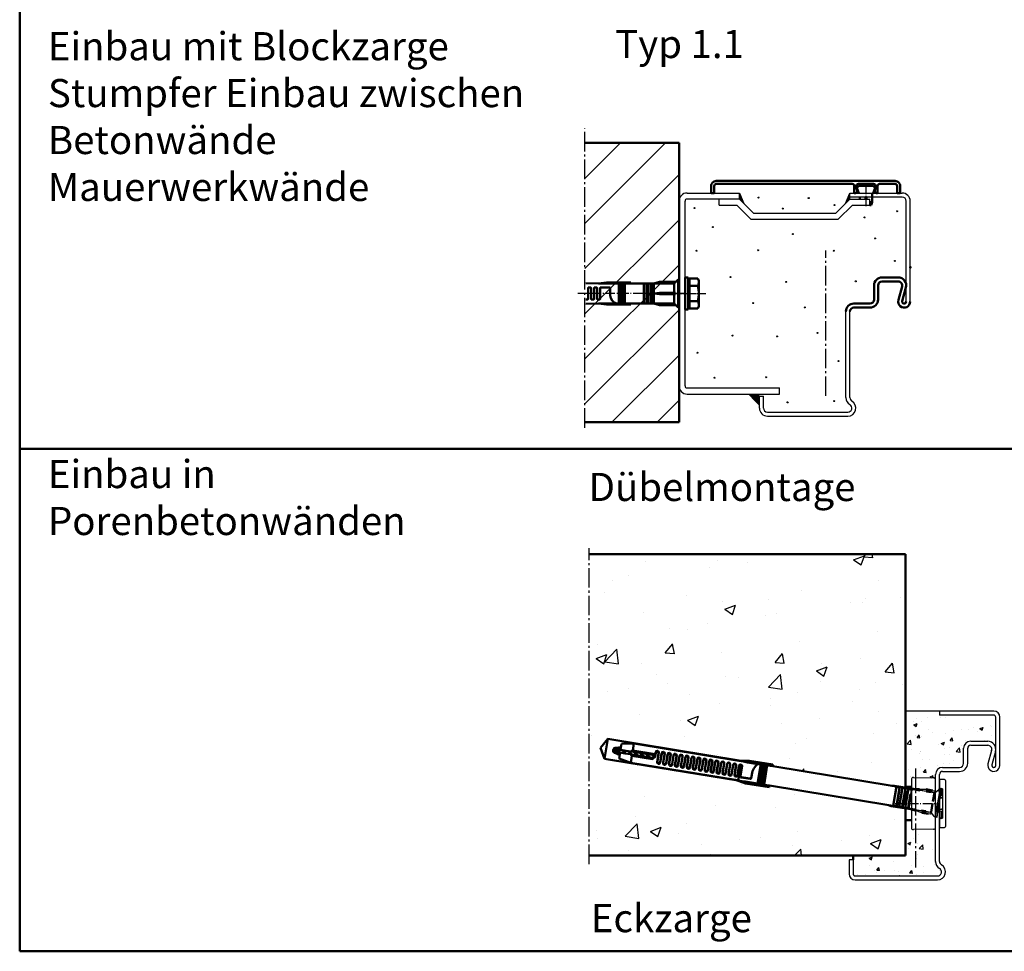
# Model space of a CAD drawing. Extents: x 1214 to 19381, y 2961 to 12711.
# Drawn here: x 7386 to 7876, y 2961 to 3425 of the extents above; entities that cross this region are included whole.
import ezdxf

# ---------------------------------------------------------------- set-up
doc = ezdxf.new("R2010")
doc.units = 0
for name, pattern in [('AM_DIN_F_W050', [6.25, 4.75, -1.5]), ('AM_DIN_G_W050', [13.75, 9.75, -1.5, 1, -1.5]), ('AM_DIN_G_W050x2', [6.875, 4.75, -0.875, 0.375, -0.875]), ('SOLID', [0])]:
    doc.linetypes.add(name, pattern=pattern)
doc.layers.get('0').update_dxf_attribs({"linetype": 'CONTINUOUS'})
doc.layers.add('15', color=7, linetype='CONTINUOUS')
for name, color, linetype, lineweight in [('AM_0', 7, 'CONTINUOUS', 50), ('AM_0N', 7, 'CONTINUOUS', 50), ('AM_2', 5, 'CONTINUOUS', 50), ('AM_3', 6, 'AM_DIN_F_W050', 25), ('AM_6', 2, 'CONTINUOUS', 35), ('AM_7', 4, 'AM_DIN_G_W050', 25), ('AM_7N', 4, 'AM_DIN_G_W050', 25), ('AM_8', 1, 'CONTINUOUS', 25), ('AM_VIS', 7, 'CONTINUOUS', 50)]:
    doc.layers.add(name, color=color, linetype=linetype, lineweight=lineweight)
doc.styles.get("Standard").update_dxf_attribs({"font": 'arial.ttf'})
pattern_1 = [(50, (-1050.746, 3387.801), (16.39662, -1.434518), [1.7145, -18.8595]), (355, (-1050.746, 3387.801), (-3.171854, 17.195098), [1.3716, -15.0876]), (100.451, (-1049.38, 3387.681), (13.224825, 15.760502), [1.4571, -16.0281]), (46.1842, (-1050.746, 3392.373), (24.397114, -3.78381), [2.57175, -28.28925]), (96.6356, (-1048.713, 3392.058), (21.36638, 22.2683), [2.18565, -24.04215]), (351.184, (-1050.746, 3392.373), (21.366415, 22.26826), [2.0574, -22.6314]), (21, (-1048.46, 3391.23), (13.64534, -9.203897), [1.7145, -18.8595]), (326, (-1048.46, 3391.23), (5.562183, 16.576917), [1.3716, -15.0876]), (71.4514, (-1047.323, 3390.463), (19.207484, 7.373057), [1.4571, -16.0281]), (37.5, (-1050.746, 3387.801), (0.2779743, 7.6099535), [0, -14.90472, 0, -15.3162, 0, -15.14475]), (7.5, (-1050.746, 3387.801), (6.0137696, 9.016252), [0, -8.73252, 0, -14.56182, 0, -5.77215]), (327.5, (-1055.844, 3387.801), (12.2031536, -0.515587), [0, -5.715, 0, -17.8308, 0, -23.6601]), (317.5, (-1058.13, 3387.801), (13.331626, 2.288384), [0, -7.4295, 0, -11.84148, 0, -16.8021])]

# ---------------------------------------------------------------- blocks, each defined once
blk = doc.blocks.new('ALU-ABDECKUNG')
for p, q in [((-75.5, 0), (-77, 0)), ((-75.5, 0), (-75.5, 3.5)), ((-74.5, 4.5), (-6.8, 4.5)), ((-5.8, 3.5), (-5.8, 0)), ((-5.8, 0), (-5.1, 0)), ((-5.1, 0), (-4.2, 0.9)), ((-4.8, 2.55), (-4.8, 3.5)), ((-4.2, 0.9), (-4.8, 2.55)), ((-3.8, 4.5), (3.8, 4.5)), ((4.8, 2.55), (4.2, 0.9)), ((4.2, 0.9), (5.1, 0)), ((4.8, 3.5), (4.8, 2.55)), ((5.1, 0), (5.8, 0)), ((5.8, 0), (5.8, 3.5)), ((6.8, 4.5), (14.5, 4.5)), ((15.5, 3.5), (15.5, 0)), ((15.5, 0), (17, 0))]:
    blk.add_line(p, q)
blk.add_lwpolyline([(-77, 0), (-77, 3.5, -0.414214), (-74.5, 6), (14.5, 6, -0.414214), (17, 3.5), (17, 0)], format="xyb")
for centre, start, end in [((-74.5, 3.5), 90, 180), ((-6.8, 3.5), 0, 90), ((-3.8, 3.5), 90, 180), ((3.8, 3.5), 0, 90), ((6.8, 3.5), 90, 180), ((14.5, 3.5), 0, 90)]:
    blk.add_arc(centre, 1, start, end)
blk = doc.blocks.new('BLOCKZ_1_T30')
for p, q in [((88.5, 52.6), (89.5, 53.6)), ((88.5, 52.6), (89.5, 50)), ((89.5, 53.6), (96.5, 53.6)), ((96, 50), (96, 45.5)), ((96.5, 53.6), (97.5, 52.6)), ((96.5, 50), (97.5, 52.6)), ((0, 46), (0, -46)), ((90, 48), (90, 47)), ((92.75, 47), (92.75, 48)), ((92.75, 48), (93.25, 48)), ((93.25, 48), (93.25, 47)), ((95, 45.5), (96, 45.5)), ((95.5, 44), (96, 45.5)), ((95, 44), (95.5, 44)), ((101, 8), (109, 8)), ((101, 6), (109, 6)), ((97, -3), (97, 4)), ((99, -3), (99, 4)), ((109.11, -3.21), (110.93, 3.47)), ((111.04, -3.74), (112.86, 2.95)), ((87, -5), (95, -5)), ((87, -7), (95, -7))]:
    blk.add_line(p, q)
for centre, radius, start, end in [((101, 4), 4, 90, 180), ((101, 4), 2, 90, 180), ((109, 4), 4, 344.7385, 90), ((109, 4), 2, 344.7385, 90), ((95, -3), 4, 270, 0), ((95, -3), 2, 270, 0), ((112, -4), 3, 164.7385, 0), ((112, -4), 1, 164.7385, 0), ((87, -9), 4, 90, 180), ((87, -9), 2, 90, 180)]:
    blk.add_arc(centre, radius, start, end)
blk.add_point((115, 13))
for points in [[(30, 50), (30, 47), (32.22, 44.78)], [(85, 47), (85, 50), (82.78, 44.78)], [(34.24, -50), (40, -50), (40, -56)]]:
    blk.add_solid(points)
at = {"layer": '15', "linetype": 'SOLID'}
for p, q in [((4, 50), (30, 50)), ((30, 50), (32.22, 44.78)), ((30, 47), (30, 50)), ((82.78, 44.78), (85, 50)), ((85, 47), (85, 50)), ((85, 50), (111, 50)), ((3, -46), (3, 46)), ((30, 47), (4, 47)), ((20, 44), (20, 47)), ((30, 47), (37, 40)), ((78, 40), (85, 47)), ((111, 48), (85, 48)), ((85, 47), (95, 47)), ((95, 44), (95, 47)), ((113, -4), (113, 46)), ((115, -4), (115, 46)), ((20, 44), (28.76, 44)), ((28.76, 44), (35.76, 37)), ((37, 40), (78, 40)), ((79.24, 37), (86.24, 44)), ((86.24, 44), (95, 44)), ((35.76, 37), (79.24, 37)), ((83, -51.8), (83, -9)), ((85, -51.8), (85, -9)), ((4, -47), (50, -47)), ((50, -50), (50, -47)), ((4, -50), (50, -50)), ((40, -51), (42, -51)), ((40, -57), (40, -51)), ((42, -57), (42, -51)), ((44, -59), (84, -59)), ((44, -61), (84, -61))]:
    blk.add_line(p, q, dxfattribs=at)
for centre, radius, start, end in [((4, 46), 4, 90, 180), ((111, 46), 4, 0, 90), ((4, 46), 1, 90, 180), ((111, 46), 2, 0, 90), ((4, -46), 4, 180, 270), ((4, -46), 1, 180, 270), ((87, -51.8), 4, 180, 240), ((84, -57), 4, 270, 60), ((87, -51.8), 2, 180, 240), ((44, -57), 4, 180, 270), ((44, -57), 2, 180, 270), ((84, -57), 2, 270, 60)]:
    blk.add_arc(centre, radius, start, end, dxfattribs=at)
at = {"layer": 'AM_7', "linetype": 'AM_DIN_G_W050x2'}
for p, q in [((93, 54.19), (93, 43.38)), ((-3.5, 0), (13.27, 0))]:
    blk.add_line(p, q, dxfattribs=at)
at = {"layer": 'AM_7'}
blk.add_line((73, -50.95), (73, 21.39), dxfattribs=at)
at = {"layer": 'AM_8'}
for centre in [(39.56, 47.73), (64.5, 47.51), (77.4, 44.01), (7.63, 42.48), (51.59, 42.26), (108.46, 40.95), (92.28, 37.89), (16.82, 33.08), (56.62, 29.58), (97.52, 27.4), (8.73, 21.28), (39.35, 21.5), (76.97, 21.28), (107.37, 16.25), (25.57, 8.16), (53.34, 5.76), (87.9, 6.07), (36.94, -4.74), (62.53, -6.92), (68.87, -19.6), (26.66, -20.91), (48.75, -21.35), (9.16, -29.44), (79.37, -33.59), (17.69, -41.9), (43.28, -41.68), (77.18, -53.48), (54, -54.14)]:
    blk.add_circle(centre, 0.25, dxfattribs=at)
blk.add_blockref('ALU-ABDECKUNG', (93, 50))
blk = doc.blocks.new('54-ZARGE')
for p, q in [((27, 84), (0, 84)), ((0, 84), (0, 82)), ((27, 82), (0, 82)), ((28, 57), (28, 81)), ((30, 57), (30, 81)), ((15.5, 69), (24, 69)), ((12, 58), (12, 65.5)), ((14, 58), (14, 65.5)), ((15.5, 67), (24, 67)), ((25.93, 64.47), (24.11, 57.79)), ((27.86, 63.95), (26.04, 57.26)), ((1.5, 56), (10, 56)), ((1.5, 54), (10, 54)), ((-2, 9.2), (-2, 52.5)), ((0, 9.2), (0, 52.5)), ((-43, 10), (-45, 10)), ((-45, 10), (-45, 3)), ((-43, 10), (-43, 3)), ((-42, 2), (-1, 2)), ((-42, 0), (-1, 0))]:
    blk.add_line(p, q)
for centre, radius, start, end in [((27, 81), 3, 0, 90), ((27, 81), 1, 0, 90), ((15.5, 65.5), 3.5, 90, 180), ((24, 65), 4, 344.7385, 90), ((15.5, 65.5), 1.5, 90, 180), ((24, 65), 2, 344.7385, 90), ((1.5, 52.5), 3.5, 90, 180), ((1.5, 52.5), 1.5, 90, 180), ((10, 58), 4, 270, 0), ((10, 58), 2, 270, 0), ((27, 57), 3, 164.7385, 0), ((27, 57), 1, 164.7385, 0), ((2, 9.2), 4, 180, 240), ((-1, 4), 4, 270, 60), ((-1, 4), 2, 270, 60), ((2, 9.2), 2, 180, 240), ((-42, 3), 3, 180, 270), ((-42, 3), 1, 180, 270)]:
    blk.add_arc(centre, radius, start, end)
at = {"layer": 'AM_7'}
blk.add_line((-12, 55.5), (-12, 6.2), dxfattribs=at)
blk = doc.blocks.new('Abdeckung-1')
at = {"color": 4, "linetype": 'Continuous'}
for p, q in [((-11.99, 0), (-11.95, -2.51)), ((11.99, 0), (-11.99, 0)), ((11.95, -2.51), (11.99, 0)), ((11.45, -3), (-11.45, -3))]:
    blk.add_line(p, q, dxfattribs=at)
for centre, start, end in [((-11.45, -2.5), 181, 270), ((11.45, -2.5), 270, 359)]:
    blk.add_arc(centre, 0.5, start, end, dxfattribs=at)
blk = doc.blocks.new('FUR10x160T-gest')
at = {"color": 7, "linetype": 'Continuous'}
for p, q in [((-169.34, 0), (-166.45, 5)), ((-166.45, 5), (-99.21, 5)), ((-166.45, 5), (-166.45, -5)), ((-100.37, 4.79), (-95.24, 5.7)), ((-95.17, 4.9), (-95.95, 4.76)), ((-95.24, 5.7), (-92.94, 5.7)), ((-92.94, 4.9), (-95.17, 4.9)), ((-92.94, 5.7), (-83.34, 5.7)), ((-92.94, 4.9), (-92.94, 5.7)), ((-92.94, 4.86), (-92.94, 4.9)), ((-92.94, 4.86), (-92.94, 4.9)), ((-89.09, 4.9), (-89.34, 4.9)), ((-89.34, 4.9), (-89.34, -4.9)), ((-89.09, -4.9), (-89.09, 4.9)), ((-88.09, 4.9), (-88.34, 4.9)), ((-88.34, 4.9), (-88.34, -4.9)), ((-88.09, -4.9), (-88.09, 4.9)), ((-87.09, 4.9), (-87.34, 4.9)), ((-87.34, 4.9), (-87.34, -4.9)), ((-87.09, -4.9), (-87.09, 4.9)), ((-86.09, 4.9), (-86.34, 4.9)), ((-86.34, 4.9), (-86.34, -4.9)), ((-86.09, -4.9), (-86.09, 4.9)), ((-83.34, 5.7), (-83.34, 4.9)), ((-83.34, 4.9), (-23.14, 4.9)), ((-83.34, 4.9), (-83.34, 4.86)), ((-23.34, 4.86), (-22, 5.1)), ((-22, 5.1), (-9.25, 5.1)), ((-11.5, 5.1), (-9.42, 5.47)), ((-6.31, 5.9), (-3, 5.9)), ((-5.94, 5.1), (-3, 5.1)), ((-1.63, 5.11), (-1.85, 4.87)), ((-1.4, 5.34), (-1.63, 5.11)), ((0.66, 6.75), (0, 6.75)), ((0.66, 5.8), (0.66, 6.75)), ((0.66, 6.35), (1.03, 6.72)), ((1.31, 6.1), (1.31, 4.65)), ((-166.45, -5), (-169.34, 0)), ((-160.88, 0.39), (-162.34, 0)), ((-160.34, 0.7), (-161.64, 0.7)), ((-160.92, 0.56), (-160.85, 0.7)), ((-160.61, -0.65), (-160.92, 0.56)), ((-159.34, 0.7), (-160.34, 0.7)), ((-160.23, 0.56), (-160.31, 0.7)), ((-160.23, 0.56), (-159.72, 0.7)), ((-159.92, -0.65), (-160.23, 0.56)), ((-159.34, 3.74), (-153.34, 4.8)), ((-159.34, 0.7), (-159.34, 3.74)), ((-156.65, 0.7), (-159.34, 0.7)), ((-157.6, -0.7), (-157.96, 0.7)), ((-157.27, 0.7), (-156.9, -0.7)), ((-154.07, 0.7), (-156.65, 0.7)), ((-154.6, -0.7), (-154.96, 0.7)), ((-154.27, 0.7), (-153.9, -0.7)), ((-142.64, 0.7), (-154.07, 0.7)), ((-153.34, 4.8), (-100.34, 4.8)), ((-153.34, 1.37), (-153.34, 4.8)), ((-141.94, 1.37), (-153.34, 1.37)), ((-151.96, 0.7), (-151.6, -0.7)), ((-150.9, -0.7), (-151.27, 0.7)), ((-148.96, 0.7), (-148.6, -0.7)), ((-147.9, -0.7), (-148.27, 0.7)), ((-145.96, 0.7), (-145.6, -0.7)), ((-144.9, -0.7), (-145.27, 0.7)), ((-142.6, -0.67), (-142.96, 0.7)), ((-142.29, 0.79), (-142.02, -0.27)), ((-141.94, 2.4), (-141.94, 1.4)), ((-141.84, 2.08), (-141.84, 0.3)), ((-140.44, -2.4), (-140.44, 2.08)), ((-140.34, -2.1), (-140.34, 2.4)), ((-138.94, 2.4), (-138.94, -2.1)), ((-138.84, 2.1), (-138.84, -2.4)), ((-137.44, -2.4), (-137.44, 2.1)), ((-137.34, -2.11), (-137.34, 2.4)), ((-135.94, 2.4), (-135.94, -2.11)), ((-135.84, 2.11), (-135.84, -2.4)), ((-134.44, -2.4), (-134.44, 2.11)), ((-134.34, -2.13), (-134.34, 2.4)), ((-132.94, 2.4), (-132.94, -2.13)), ((-132.84, 2.13), (-132.84, -2.4)), ((-131.44, -2.4), (-131.44, 2.13)), ((-131.34, -2.14), (-131.34, 2.4)), ((-129.94, 2.4), (-129.94, -2.14)), ((-129.84, 2.14), (-129.84, -2.4)), ((-128.44, -2.4), (-128.44, 2.14)), ((-128.34, -2.16), (-128.34, 2.4)), ((-126.94, 2.4), (-126.94, -2.16)), ((-126.84, 2.16), (-126.84, -2.4)), ((-125.44, -2.4), (-125.44, 2.16)), ((-125.34, -2.17), (-125.34, 2.4)), ((-123.94, 2.4), (-123.94, -2.17)), ((-123.84, 2.17), (-123.84, -2.4)), ((-122.44, -2.4), (-122.44, 2.17)), ((-122.34, -2.19), (-122.34, 2.4)), ((-120.94, 2.4), (-120.94, -2.19)), ((-120.84, 2.19), (-120.84, -2.4)), ((-119.44, -2.4), (-119.44, 2.19)), ((-119.34, -2.21), (-119.34, 2.4)), ((-117.94, 2.4), (-117.94, -2.21)), ((-117.84, 2.21), (-117.84, -2.4)), ((-116.44, -2.4), (-116.44, 2.21)), ((-116.34, -2.22), (-116.34, 2.4)), ((-114.94, 2.4), (-114.94, -2.22)), ((-114.84, 2.22), (-114.84, -2.4)), ((-113.44, -2.4), (-113.44, 2.22)), ((-113.34, -2.24), (-113.34, 2.4)), ((-111.94, 2.4), (-111.94, -2.24)), ((-111.84, 2.24), (-111.84, -2.4)), ((-110.44, -2.4), (-110.44, 2.24)), ((-110.34, -2.25), (-110.34, 2.4)), ((-108.94, 2.4), (-108.94, -2.25)), ((-108.84, 2.25), (-108.84, -2.4)), ((-107.44, -2.4), (-107.44, 2.25)), ((-107.34, -2.27), (-107.34, 2.4)), ((-105.94, 2.4), (-105.94, -2.27)), ((-105.84, 2.27), (-105.84, -2.4)), ((-104.44, -2.4), (-104.44, 2.27)), ((-104.34, -2.3), (-104.34, 2.4)), ((-102.94, 2.4), (-102.94, -2.3)), ((-102.84, 2.28), (-102.84, -2.4)), ((-101.44, -2.4), (-101.44, 2.28)), ((-101.34, -2.3), (-101.34, 2.4)), ((-100.37, 4.79), (-98.13, 4.78)), ((-99.94, 2.4), (-99.94, -2.3)), ((-99.84, 2.3), (-99.84, -2.4)), ((-99.14, -4.89), (-99.14, 3)), ((-98.44, -2.7), (-98.44, 2.3)), ((-98.34, 2.4), (-98.34, -2.5)), ((-98.13, 4.78), (-95.95, 4.76)), ((-95.95, 4.76), (-92.94, 4.76)), ((-89.34, 4.86), (-92.94, 4.86)), ((-92.94, 4.8), (-92.94, 4.86)), ((-92.94, 4.8), (-90.6, 4.8)), ((-92.94, 4.8), (-92.94, 4.69)), ((-92.94, 4.69), (-90.89, 4.69)), ((-92.94, 0.84), (-92.94, -2.7)), ((-88.34, 4.86), (-89.09, 4.86)), ((-87.34, 4.86), (-88.09, 4.86)), ((-86.34, 4.86), (-87.09, 4.86)), ((-83.34, 4.86), (-86.09, 4.86)), ((-20.94, 4.86), (-23.34, 4.86)), ((-20.94, -4.86), (-20.94, 4.86)), ((-19.44, 4.66), (-20.94, 4.66)), ((-19.44, 4.66), (-19.24, 4.86)), ((-19.44, -4.66), (-19.44, 4.66)), ((-19.24, -4.86), (-19.24, 4.86)), ((-19.24, 4.86), (-17.94, 4.86)), ((-17.94, 4.86), (-17.94, -4.86)), ((-17.94, 4.66), (-16.44, 4.66)), ((-16.24, 4.86), (-16.44, 4.66)), ((-16.44, 4.66), (-16.44, -4.66)), ((-16.24, -4.86), (-16.24, 4.86)), ((-16.24, 4.86), (-14.94, 4.86)), ((-14.94, 4.86), (-14.94, -4.86)), ((-13.44, 4.66), (-14.94, 4.66)), ((-13.24, 4.86), (-13.44, 4.66)), ((-13.44, 4.66), (-13.44, 4.08)), ((-13.44, 2.24), (-13.44, -4.66)), ((-13.24, 4.17), (-13.24, 4.86)), ((-11.75, 4.86), (-13.24, 4.86)), ((-13.24, -4.86), (-13.24, 1.81)), ((-9.14, 4.86), (-11.35, 4.86)), ((-3.47, 4.86), (-5.83, 4.86)), ((-1.85, 4.87), (-1.85, 0.53)), ((0.66, -4.15), (0.66, 0.17)), ((1.31, 0.47), (1.31, -4.39)), ((-162.34, 0), (-160.66, -0.45)), ((-161.64, -0.7), (-160.34, -0.7)), ((-160.58, -0.7), (-160.61, -0.65)), ((-160.34, -0.7), (-159.34, -0.7)), ((-159.92, -0.65), (-159.95, -0.7)), ((-159.72, -0.7), (-159.92, -0.65)), ((-159.34, -0.7), (-159.34, -3.74)), ((-156.75, -0.7), (-159.34, -0.7)), ((-159.34, -3.74), (-153.34, -4.8)), ((-154.17, -0.7), (-156.75, -0.7)), ((-142.94, -0.7), (-154.17, -0.7)), ((-153.34, -4.8), (-153.34, -1.37)), ((-153.34, -1.37), (-142.94, -1.37)), ((-153.34, -4.8), (-100.44, -4.8)), ((-142.94, -1.37), (-142.94, -0.7)), ((-142.84, -0.7), (-142.84, -0.97)), ((-95.34, -5.7), (-100.47, -4.79)), ((-100.47, -4.79), (-99.8, -4.79)), ((-99.8, -4.79), (-99.14, -4.79)), ((-97.29, -4.88), (-99.14, -4.89)), ((-93.44, -3.2), (-97.94, -3.2)), ((-97.84, -3), (-93.44, -3)), ((-95.47, -4.86), (-97.29, -4.88)), ((-89.34, -4.86), (-95.47, -4.86)), ((-88.34, -4.86), (-89.09, -4.86)), ((-87.34, -4.86), (-88.09, -4.86)), ((-86.34, -4.86), (-87.09, -4.86)), ((-83.34, -4.86), (-86.09, -4.86)), ((-83.34, -4.9), (-83.34, -4.86)), ((-22, -5.1), (-23.34, -4.86)), ((-23.34, -4.86), (-20.94, -4.86)), ((-19.44, -4.66), (-20.94, -4.66)), ((-19.24, -4.86), (-19.44, -4.66)), ((-17.94, -4.86), (-19.24, -4.86)), ((-16.44, -4.66), (-17.94, -4.66)), ((-16.44, -4.66), (-16.24, -4.86)), ((-14.94, -4.86), (-16.24, -4.86)), ((-13.44, -4.66), (-14.94, -4.66)), ((-13.44, -4.66), (-13.24, -4.86)), ((-13.24, -4.86), (-10.12, -4.86)), ((-6.81, -4.86), (-4.48, -4.86)), ((-1.85, -0.53), (-1.85, -4.87)), ((-99.31, -5), (-166.45, -5)), ((-166.45, -5), (-152.19, -5)), ((-95.34, -5.7), (-83.34, -5.7)), ((-89.34, -4.9), (-89.09, -4.9)), ((-88.34, -4.9), (-88.09, -4.9)), ((-87.34, -4.9), (-87.09, -4.9)), ((-86.34, -4.9), (-86.09, -4.9)), ((-23.14, -4.9), (-83.34, -4.9)), ((-83.34, -5.7), (-83.34, -4.9)), ((-10.01, -5.1), (-22, -5.1)), ((-9.88, -5.39), (-11.5, -5.1)), ((-4.27, -5.1), (-6.7, -5.1)), ((-3.21, -5.9), (-6.33, -5.9))]:
    blk.add_line(p, q, dxfattribs=at)
for centre, radius, start, end in [((-161.64, 0), 1.34, 90, 180), ((-161.64, 0), 0.7, 90, 270), ((-162.34, 7.3), 6, 276.6995, 300.0003), ((-151.78, -1.42), 3.2, 119.1952, 138.4579), ((-142.84, 0.3), 1.01, 264.7762, 359.7713), ((-142.64, 1.4), 0.7, 270, 0), ((-141.14, 2.4), 0.8, 0.0254, 179.9746), ((-141.14, 2.08), 0.7, 0.0138, 179.9862), ((-138.14, 2.4), 0.8, 0.0254, 179.9746), ((-138.14, 2.1), 0.7, 0.0138, 179.9862), ((-135.14, 2.4), 0.8, 0.0101, 179.9899), ((-135.14, 2.11), 0.7, 0.0274, 179.9726), ((-132.14, 2.4), 0.8, 0.0077, 179.9923), ((-132.14, 2.13), 0.7, 0.0078, 179.9922), ((-129.14, 2.4), 0.8, 0.0101, 179.9899), ((-129.14, 2.14), 0.7, 0.0055, 179.9945), ((-126.14, 2.4), 0.8, 0.0254, 179.9746), ((-126.14, 2.16), 0.7, 0.0056, 179.9944), ((-123.14, 2.4), 0.8, 359.9993, 178.8086), ((-123.14, 2.17), 0.7, 0.0082, 179.9918), ((-120.14, 2.4), 0.8, 0.0262, 179.9738), ((-120.14, 2.19), 0.7, 0.0042, 179.9958), ((-117.14, 2.4), 0.8, 2.3765, 179.9902), ((-117.14, 2.21), 0.7, 0.0187, 179.9814), ((-114.14, 2.4), 0.8, 1.2025, 179.9807), ((-114.14, 2.22), 0.7, 0.0187, 179.9813), ((-111.14, 2.4), 0.8, 359.9993, 178.8086), ((-111.14, 2.24), 0.7, 359.9951, 178.811), ((-108.14, 2.4), 0.8, 0.0101, 179.9899), ((-108.14, 2.25), 0.7, 0.0053, 179.9947), ((-105.14, 2.4), 0.8, 0.0077, 179.9923), ((-105.14, 2.27), 0.7, 1.2013, 179.9837), ((-102.14, 2.4), 0.8, 359.9974, 178.8106), ((-102.14, 2.28), 0.7, 0.0197, 179.9803), ((-99.14, 2.4), 0.8, 2.3756, 179.991), ((-99.14, 2.3), 0.7, 359.9952, 180.0048), ((-75.4, -4.89), 18.44, 152.5777, 161.9074), ((-88.44, 1.92), 3.73, 135.2373, 153.2303), ((-90.47, 3.93), 0.881, 98.438, 135.8508), ((-161.64, 0), 1.34, 180, 270), ((-162.34, -7.3), 6, 60, 83.3002), ((-151.77, 1.43), 3.21, 221.581, 240.766), ((-142.94, -1.34), 0.035, 271.2633, 306.1981), ((-142.97, -1.3), 0.0851, 306.8538, 335.1757), ((-143.41, -1.09), 0.571, 335.3505, 0.7472), ((-147.75, -0.95), 4.91, 358.3641, 359.668), ((-139.64, -2.4), 0.8, 180.022, 359.978), ((-139.64, -2.1), 0.7, 180.0138, 359.9862), ((-136.64, -2.4), 0.8, 180.0077, 359.9923), ((-136.64, -2.11), 0.7, 180.0284, 359.9716), ((-133.64, -2.4), 0.8, 179.9987, 0.0013), ((-133.64, -2.13), 0.7, 180.0227, 359.9773), ((-130.64, -2.4), 0.8, 180.0101, 359.9899), ((-130.64, -2.14), 0.7, 180.0079, 359.992), ((-127.64, -2.4), 0.8, 180.022, 359.978), ((-127.64, -2.16), 0.7, 180.0081, 359.9919), ((-124.64, -2.4), 0.8, 180.022, 359.978), ((-124.64, -2.17), 0.7, 180.024, 359.976), ((-121.64, -2.4), 0.8, 180.0101, 359.9899), ((-121.64, -2.19), 0.7, 180.006, 359.994), ((-118.64, -2.4), 0.8, 179.9974, 358.8105), ((-118.64, -2.21), 0.7, 179.9975, 358.8062), ((-115.64, -2.4), 0.8, 180.0236, 359.9764), ((-115.64, -2.22), 0.7, 180.0043, 359.9957), ((-112.64, -2.4), 0.8, 182.3823, 358.7928), ((-112.64, -2.24), 0.7, 180.0188, 359.9812), ((-109.64, -2.4), 0.8, 180.0101, 359.9899), ((-109.64, -2.25), 0.7, 180.0061, 359.9939), ((-106.64, -2.4), 0.8, 180.0182, 359.9819), ((-106.64, -2.27), 0.7, 180.0067, 359.9933), ((-103.64, -2.4), 0.8, 180.0262, 359.9738), ((-103.64, -2.3), 0.7, 180.0223, 359.9777), ((-100.64, -2.4), 0.8, 181.2036, 359.9796), ((-100.64, -2.3), 0.7, 180.0227, 359.9773), ((-97.94, -2.7), 0.5, 180.0419, 269.9581), ((-97.84, -2.5), 0.5, 180.0273, 269.9728), ((-93.44, -2.5), 0.5, 270.0397, 359.9603), ((-93.44, -2.7), 0.5, 269.9939, 0.0061)]:
    blk.add_arc(centre, radius, start, end, dxfattribs=at)
at = {"layer": 'AM_3'}
for p, q in [((-9.42, 5.47), (-6.96, 5.9)), ((-9.25, 5.1), (-5.94, 5.1)), ((-6.96, 5.9), (-6.31, 5.9)), ((-3, 5.9), (-1.96, 5.9)), ((-3, 5.1), (-2.3, 5.1)), ((-2.3, 5.1), (-2.06, 4.86)), ((-1.96, 5.9), (-1.4, 5.34)), ((-1.41, 5.34), (0, 6.75)), ((0.66, 0.17), (0.66, 5.8)), ((-13.44, 4.08), (-13.44, 2.24)), ((-13.24, 1.81), (-13.24, 4.17)), ((-5.83, 4.86), (-9.14, 4.86)), ((-2.06, 4.86), (-3.47, 4.86)), ((-2.06, 4.86), (-1.85, 4.87)), ((1.31, 4.65), (1.31, 0.47)), ((-10.12, -4.86), (-6.81, -4.86)), ((-4.48, -4.86), (-2.06, -4.86)), ((-2.06, -4.86), (-2.3, -5.1)), ((-2.06, -4.86), (-1.85, -4.87)), ((0, -6.75), (-1.85, -4.87)), ((0.66, -6.75), (0.66, -4.15)), ((1.31, -4.39), (1.31, -7)), ((-6.7, -5.1), (-10.01, -5.1)), ((-6.96, -5.9), (-9.88, -5.39)), ((-6.33, -5.9), (-6.96, -5.9)), ((-2.3, -5.1), (-4.27, -5.1)), ((-1.96, -5.9), (-3.21, -5.9)), ((-1.4, -5.34), (-1.96, -5.9)), ((0, -6.75), (0.66, -6.75)), ((1.31, -7), (0.66, -6.35))]:
    blk.add_line(p, q, dxfattribs=at)
blk = doc.blocks.new('*U73')
at = {"layer": 'AM_0N'}
for p, q in [((0, 8), (0, -8)), ((1.6, 8), (0, 8)), ((1.6, -8), (1.6, 8)), ((0, -8), (1.6, -8))]:
    blk.add_line(p, q, dxfattribs=at)
at = {"layer": 'AM_7N', "linetype": 'AM_DIN_G_W050x2'}
blk.add_line((-6, 0), (7.6, 0), dxfattribs=at)

msp = doc.modelspace()

# ---------------------------------------------------------------- hatches: boundary and pattern name
at = {"layer": 'AM_8'}
h = msp.add_hatch(dxfattribs=at)
h.set_pattern_fill('ANSI31', color=256, scale=5, style=0)
h.set_pattern_definition([(45, (1874.632, 1571.574), (-11.22532, 11.22532), [])])
h.paths.add_polyline_path([(7714.12, 3363.217), (7667.343, 3363.217), (7667.343, 3224.326), (7714.12, 3224.326)])
h = msp.add_hatch(dxfattribs=at)
h.set_pattern_fill('AR-CONC', color=256, scale=0.3, style=0)
h.set_pattern_definition([(50, (-1543.654, 3411.4), (54.6554, -4.78173), [5.715, -62.865]), (355, (-1543.654, 3411.4), (-10.57285, 57.317), [4.572, -50.292]), (100.451, (-1539.1, 3411), (44.08275, 52.535), [4.857, -53.427]), (46.1842, (-1543.654, 3426.64), (81.3237, -12.6127), [8.5725, -94.2975]), (96.6356, (-1536.88, 3425.59), (71.2213, 74.2277), [7.2855, -80.1405]), (351.184, (-1543.65, 3426.64), (71.2214, 74.2275), [6.858, -75.438]), (21, (-1536.034, 3422.83), (45.48446, -30.67966), [5.715, -62.865]), (326, (-1536.034, 3422.83), (18.5406, 55.2564), [4.572, -50.292]), (71.4514, (-1532.243, 3420.273), (64.02495, 24.57686), [4.857, -53.427]), (37.5, (-1543.654, 3411.4), (0.92658, 25.36651), [0, -49.6824, 0, -51.054, 0, -50.4825]), (7.5, (-1543.654, 3411.4), (20.0459, 30.05417), [0, -29.1084, 0, -48.5394, 0, -19.2405]), (327.5, (-1560.646, 3411.4), (40.67718, -1.718623), [0, -19.05, 0, -59.436, 0, -78.867]), (317.5, (-1568.266, 3411.4), (44.43875, 7.62795), [0, -24.765, 0, -39.4716, 0, -56.007])])
edge = h.paths.add_edge_path()
edge.add_line((7669.363, 3158.711), (7669.363, 3008.711))
edge.add_line((7669.363, 3008.711), (7826.708, 3008.711))
edge.add_line((7826.708, 3008.711), (7826.708, 3032.202))
edge.add_line((7826.708, 3032.202), (7819.638, 3033.362))
edge.add_line((7819.638, 3033.362), (7759.016, 3042.703))
edge.add_line((7759.016, 3042.703), (7747.175, 3044.647))
edge.add_line((7747.175, 3044.647), (7743.371, 3045.98))
edge.add_line((7743.371, 3045.98), (7677.114, 3056.854))
edge.add_line((7677.114, 3056.854), (7675.075, 3062.256))
edge.add_line((7675.075, 3062.256), (7678.733, 3066.722))
edge.add_line((7678.733, 3066.722), (7745.089, 3055.832))
edge.add_line((7745.089, 3055.832), (7749.12, 3055.88))
edge.add_line((7749.12, 3055.88), (7760.863, 3053.953))
edge.add_line((7760.863, 3053.953), (7821.29, 3043.428))
edge.add_line((7821.29, 3043.428), (7826.708, 3042.538))
edge.add_line((7826.708, 3042.538), (7826.708, 3158.711))
edge.add_line((7826.708, 3158.711), (7669.363, 3158.711))
h = msp.add_hatch(dxfattribs=at)
h.set_pattern_fill('AR-CONC', color=256, scale=0.09, style=0)
h.set_pattern_definition(pattern_1)
edge = h.paths.add_edge_path()
edge.add_arc((7853.708, 3054.589), 2, 270, 360)
edge.add_line((7855.708, 3054.589), (7855.708, 3062.089))
edge.add_arc((7859.208, 3062.089), 3.5, 90, 180, ccw=False)
edge.add_line((7859.208, 3065.589), (7867.708, 3065.589))
edge.add_arc((7867.708, 3061.589), 4, 0, 90, ccw=False)
edge.add_line((7871.708, 3061.589), (7871.708, 3077.589))
edge.add_arc((7870.708, 3077.589), 1, 0, 90)
edge.add_line((7870.708, 3078.589), (7843.708, 3078.589))
edge.add_line((7843.708, 3078.589), (7843.708, 3080.589))
edge.add_line((7843.708, 3080.589), (7826.708, 3080.589))
edge.add_line((7826.708, 3080.589), (7826.708, 3043.142))
edge.add_line((7826.708, 3043.142), (7829.708, 3043.142))
edge.add_line((7829.708, 3043.142), (7829.708, 3046.571))
edge.add_arc((7830.708, 3046.571), 1, 89, 180, ccw=False)
edge.add_line((7830.725, 3047.571), (7840.725, 3047.396))
edge.add_arc((7840.708, 3046.397), 1, 82.18959, 89, ccw=False)
edge.add_line((7840.844, 3047.387), (7841.708, 3047.387))
edge.add_line((7841.708, 3047.387), (7841.708, 3049.089))
edge.add_arc((7845.208, 3049.089), 3.5, 90, 180, ccw=False)
edge.add_line((7845.208, 3052.589), (7853.708, 3052.589))
h = msp.add_hatch(dxfattribs=at)
h.set_pattern_fill('AR-CONC', color=256, scale=0.09, style=0)
h.set_pattern_definition(pattern_1)
edge = h.paths.add_edge_path()
edge.add_line((7829.708, 3022.606), (7829.708, 3026.263))
edge.add_line((7829.708, 3026.263), (7826.708, 3026.263))
edge.add_line((7826.708, 3026.263), (7826.708, 3008.711))
edge.add_line((7826.708, 3008.711), (7800.708, 3008.711))
edge.add_line((7800.708, 3008.711), (7800.708, 2999.589))
edge.add_arc((7801.708, 2999.589), 1, 180, 270)
edge.add_line((7801.708, 2998.589), (7842.708, 2998.589))
edge.add_arc((7842.708, 3000.589), 2, 270, 420)
edge.add_arc((7845.708, 3005.785), 4, 180, 240, ccw=False)
edge.add_line((7841.708, 3005.785), (7841.708, 3022.781))
edge.add_arc((7840.708, 3022.781), 1, -89, 0, ccw=False)
edge.add_line((7840.725, 3021.781), (7830.725, 3021.607))
edge.add_arc((7830.708, 3022.606), 1, 180, 271, ccw=False)

# ---------------------------------------------------------------- linework, layer by layer
at = {"color": 3}
msp.add_line((7843.708, 3080.589), (7826.708, 3080.589), dxfattribs=at)
at = {"color": 7, "linetype": 'Continuous'}
for p, q in [((7830.725, 3047.571), (7840.725, 3047.396)), ((7829.708, 3046.571), (7829.708, 3022.606)), ((7841.708, 3022.781), (7841.708, 3046.397)), ((7843.708, 3041.729), (7844.574, 3042.229)), ((7844.574, 3042.229), (7844.574, 3038.452)), ((7844.574, 3042.229), (7845.208, 3041.862)), ((7845.208, 3041.862), (7845.208, 3027.315)), ((7843.708, 3041.729), (7843.708, 3038.189)), ((7844.574, 3038.452), (7843.708, 3038.189)), ((7845.208, 3038.279), (7844.574, 3038.452)), ((7843.708, 3030.989), (7843.708, 3027.449)), ((7843.708, 3030.989), (7844.574, 3030.726)), ((7844.574, 3026.949), (7843.708, 3027.449)), ((7844.574, 3030.726), (7845.208, 3030.899)), ((7844.574, 3030.726), (7844.574, 3026.949)), ((7845.208, 3027.315), (7844.574, 3026.949)), ((7840.725, 3021.781), (7830.725, 3021.607))]:
    msp.add_line(p, q, dxfattribs=at)
for centre, start, end in [((7830.708, 3046.571), 89, 180), ((7840.708, 3046.397), 0, 89), ((7830.708, 3022.606), 180, 271), ((7840.708, 3022.781), 271, 0)]:
    msp.add_arc(centre, 1, start, end, dxfattribs=at)
for points, knots in [([(7845.208, 3037.392), (7844.819, 3037.386), (7844.319, 3037.378), (7843.819, 3037.371), (7843.708, 3037.369)], [0, 0, 0, 0, 1.1667693, 1.5001714, 1.5001714, 1.5001714, 1.5001714]), ([(7845.208, 3037.286), (7844.819, 3037.292), (7844.319, 3037.299), (7843.819, 3037.307), (7843.708, 3037.308)], [0, 0, 0, 0, 1.1667693, 1.5001713, 1.5001713, 1.5001713, 1.5001713]), ([(7843.708, 3031.869), (7843.819, 3031.871), (7844.319, 3031.878), (7844.819, 3031.886), (7845.208, 3031.892)], [2.0002286, 2.0002286, 2.0002286, 2.0002286, 2.3336306, 3.5003999, 3.5003999, 3.5003999, 3.5003999]), ([(7843.708, 3031.809), (7843.819, 3031.807), (7844.319, 3031.799), (7844.819, 3031.792), (7845.208, 3031.786)], [2.0002284, 2.0002284, 2.0002284, 2.0002284, 2.3336305, 3.5003999, 3.5003999, 3.5003999, 3.5003999])]:
    msp.add_open_spline(points, degree=3, knots=knots, dxfattribs=at)
at = {"layer": 'AM_0'}
for p, q in [((7667.756, 3293.45), (7674.12, 3293.326)), ((7674.12, 3293.326), (7678.12, 3293.826)), ((7674.12, 3293.326), (7711.62, 3293.326)), ((7678.12, 3293.826), (7690.12, 3293.826)), ((7684.12, 3283.326), (7684.12, 3293.326)), ((7685.12, 3283.326), (7685.12, 3293.326)), ((7686.12, 3283.326), (7686.12, 3293.326)), ((7687.12, 3283.326), (7687.12, 3293.326)), ((7690.12, 3293.826), (7690.12, 3293.326)), ((7696.62, 3283.326), (7696.62, 3293.326)), ((7697.87, 3283.326), (7697.87, 3293.326)), ((7698.62, 3283.326), (7698.62, 3293.326)), ((7699.87, 3283.326), (7699.87, 3293.326)), ((7700.62, 3283.326), (7700.62, 3293.326)), ((7701.62, 3293.326), (7704.419, 3294.076)), ((7701.62, 3283.326), (7701.62, 3293.326)), ((7704.419, 3294.076), (7712.37, 3294.076)), ((7711.62, 3293.326), (7713.62, 3295.326)), ((7711.62, 3288.701), (7711.62, 3293.326)), ((7713.62, 3295.326), (7714.12, 3295.326)), ((7713.62, 3281.326), (7713.62, 3295.326)), ((7714.12, 3295.326), (7714.12, 3281.326)), ((7668.87, 3291.076), (7668.87, 3285.576)), ((7670.12, 3291.326), (7669.12, 3291.326)), ((7670.37, 3285.576), (7670.37, 3291.076)), ((7671.87, 3291.076), (7671.87, 3285.576)), ((7673.12, 3291.326), (7672.12, 3291.326)), ((7673.37, 3285.576), (7673.37, 3291.076)), ((7674.87, 3291.076), (7674.87, 3285.576)), ((7675.12, 3291.326), (7679.87, 3291.326)), ((7679.87, 3291.326), (7679.87, 3287.326)), ((7704.419, 3288.701), (7701.62, 3288.326)), ((7701.62, 3288.326), (7704.419, 3287.951)), ((7712.37, 3288.701), (7704.419, 3288.701)), ((7704.419, 3287.951), (7704.419, 3288.701)), ((7704.419, 3287.951), (7712.37, 3287.951)), ((7711.62, 3283.326), (7711.62, 3287.951)), ((7712.37, 3287.951), (7712.37, 3288.701)), ((7668.62, 3285.326), (7667.756, 3285.326)), ((7667.756, 3283.201), (7674.12, 3283.326)), ((7671.62, 3285.326), (7670.62, 3285.326)), ((7674.62, 3285.326), (7673.62, 3285.326)), ((7674.12, 3283.326), (7678.12, 3282.826)), ((7674.12, 3283.326), (7711.62, 3283.326)), ((7678.12, 3282.826), (7690.12, 3282.826)), ((7690.12, 3282.826), (7690.12, 3283.326)), ((7701.62, 3283.326), (7704.419, 3282.576)), ((7704.419, 3282.576), (7712.37, 3282.576)), ((7711.62, 3283.326), (7713.62, 3281.326)), ((7713.62, 3281.326), (7714.12, 3281.326)), ((7669.363, 3158.711), (7826.708, 3158.711)), ((7826.708, 3008.711), (7826.708, 3158.711)), ((7826.708, 3008.711), (7669.363, 3008.711)), ((7800.708, 3006.589), (7800.708, 3008.711))]:
    msp.add_line(p, q, dxfattribs=at)
for centre, radius, start, end in [((7669.12, 3291.076), 0.25, 90, 180), ((7670.12, 3291.076), 0.25, 0, 90), ((7672.12, 3291.076), 0.25, 90, 180), ((7673.12, 3291.076), 0.25, 0, 90), ((7675.12, 3291.076), 0.25, 90, 180), ((7684.238, 3287.554), 4.373, 182.99197, 255.19574), ((7668.62, 3285.576), 0.25, 270, 0), ((7670.62, 3285.576), 0.25, 180, 270), ((7671.62, 3285.576), 0.25, 270, 0), ((7673.62, 3285.576), 0.25, 180, 270), ((7674.62, 3285.576), 0.25, 270, 0)]:
    msp.add_arc(centre, radius, start, end, dxfattribs=at)
at = {"layer": 'AM_0N'}
for p, q in [((7719.32, 3294.141), (7718.72, 3294.141)), ((7718.72, 3294.141), (7718.72, 3292.326)), ((7718.72, 3292.326), (7718.72, 3284.326)), ((7723.439, 3295.833), (7719.32, 3295.833)), ((7719.32, 3294.141), (7719.32, 3295.833)), ((7719.32, 3282.511), (7719.32, 3294.141)), ((7723.439, 3292.081), (7719.32, 3292.081)), ((7723.439, 3295.833), (7724.02, 3294.826)), ((7724.02, 3294.826), (7724.02, 3281.826)), ((7718.72, 3284.326), (7718.72, 3282.511)), ((7719.32, 3282.511), (7718.72, 3282.511)), ((7723.439, 3284.571), (7719.32, 3284.571)), ((7719.32, 3280.818), (7719.32, 3282.511)), ((7723.439, 3280.818), (7724.02, 3281.826)), ((7723.439, 3280.818), (7719.32, 3280.818))]:
    msp.add_line(p, q, dxfattribs=at)
for centre, radius, start, end in [((7720.703, 3293.957), 3.317, 325.55313, 25.55313), ((7711.611, 3288.326), 12.409, 342.38753, 17.61247), ((7720.703, 3282.695), 3.317, 334.44687, 34.44687)]:
    msp.add_arc(centre, radius, start, end, dxfattribs=at)
at = {"layer": 'AM_2', "color": 11}
for p, q in [((7386.122, 4241.085), (7386.122, 2961.085)), ((7386.122, 3211.116), (8646.122, 3211.116)), ((7386.122, 2961.085), (8646.122, 2961.085))]:
    msp.add_line(p, q, dxfattribs=at)
at = {"layer": 'AM_2'}
for p, q in [((7714.12, 3363.217), (7667.343, 3363.217)), ((7714.12, 3224.326), (7714.12, 3363.217)), ((7709.12, 3288.701), (7709.12, 3287.951)), ((7667.343, 3224.326), (7714.12, 3224.326))]:
    msp.add_line(p, q, dxfattribs=at)
at = {"layer": 'AM_3', "start_tangent": (0.9568007, 0.2907446), "end_tangent": (0.9567998, 0.2907477)}
msp.add_spline([(7845.179, 3030.996), (7845.208, 3031.005)], degree=3, dxfattribs=at)
at = {"layer": 'AM_7'}
for p, q in [((7667.343, 3221.495), (7667.343, 3370.343)), ((7669.363, 3004.504), (7669.363, 3161.711))]:
    msp.add_line(p, q, dxfattribs=at)
at = {"layer": 'AM_7', "linetype": 'AM_DIN_G_W050x2'}
msp.add_line((7821.608, 3034.589), (7843.508, 3034.589), dxfattribs=at)
at = {"layer": 'AM_7N', "linetype": 'AM_DIN_G_W050x2'}
msp.add_line((7716.636, 3288.326), (7663.724, 3288.326), dxfattribs=at)
at = {"layer": 'AM_VIS'}
for p, q in [((7827.208, 3042.889), (7829.708, 3042.889)), ((7827.208, 3026.289), (7829.708, 3026.289))]:
    msp.add_line(p, q, dxfattribs=at)
for points, degree, knots in [([(7826.708, 3042.389), (7826.708, 3042.389), (7826.708, 3042.389), (7826.708, 3042.455), (7826.721, 3042.52), (7826.771, 3042.641), (7826.808, 3042.696), (7826.854, 3042.742)], 3, [-0.0005413, -0.0005413, -0.0005413, -0.0005413, 0, 0, 0.19641606, 0.19641606, 0.39340992, 0.39340992, 0.39340992, 0.39340992]), ([(7826.708, 3034.589), (7826.708, 3035.621), (7826.708, 3036.643), (7826.708, 3038.533), (7826.708, 3039.384), (7826.708, 3040.801), (7826.708, 3041.361), (7826.708, 3041.957), (7826.708, 3042.114), (7826.708, 3042.33), (7826.708, 3042.386), (7826.708, 3042.389), (7826.708, 3042.389), (7826.708, 3042.389)], 3, [0, 0, 0, 0, 3.0969605, 3.0969605, 6.1433622, 6.1433622, 9.1065198, 9.1065198, 10.6607032, 10.6607032, 12.2477854, 12.2477854, 12.2832539, 12.2832539, 12.2832539, 12.2832539]), ([(7826.854, 3042.742), (7826.884, 3042.77), (7826.916, 3042.795), (7826.95, 3042.817), (7826.986, 3042.837), (7827.023, 3042.853), (7827.06, 3042.866), (7827.099, 3042.877), (7827.138, 3042.884), (7827.173, 3042.888), (7827.208, 3042.889)], 1, [0, 0, 0.04052818, 0.08105636, 0.12158454, 0.16211272, 0.20191719, 0.24172165, 0.28152612, 0.32133058, 0.35628675, 0.39124291, 0.39124291]), ([(7826.708, 3026.789), (7826.708, 3026.789), (7826.708, 3026.789), (7826.708, 3026.791), (7826.708, 3026.847), (7826.708, 3027.064), (7826.708, 3027.221), (7826.708, 3027.817), (7826.708, 3028.376), (7826.708, 3029.793), (7826.708, 3030.645), (7826.708, 3032.534), (7826.708, 3033.556), (7826.708, 3034.589)], 3, [-0.0354685, -0.0354685, -0.0354685, -0.0354685, 0, 0, 1.5870823, 1.5870823, 3.1412656, 3.1412656, 6.1044233, 6.1044233, 9.150825, 9.150825, 12.2477854, 12.2477854, 12.2477854, 12.2477854]), ([(7826.854, 3026.435), (7826.808, 3026.482), (7826.771, 3026.537), (7826.721, 3026.658), (7826.708, 3026.723), (7826.708, 3026.788), (7826.708, 3026.789), (7826.708, 3026.789)], 3, [0, 0, 0, 0, 0.19699386, 0.19699386, 0.39340992, 0.39340992, 0.39395122, 0.39395122, 0.39395122, 0.39395122]), ([(7827.208, 3026.289), (7827.167, 3026.29), (7827.127, 3026.295), (7827.087, 3026.304), (7827.048, 3026.315), (7827.011, 3026.329), (7826.975, 3026.347), (7826.94, 3026.367), (7826.907, 3026.389), (7826.88, 3026.411), (7826.854, 3026.435)], 1, [0, 0, 0.04052818, 0.08105636, 0.12158454, 0.16211272, 0.20191719, 0.24172165, 0.28152612, 0.32133058, 0.35628675, 0.39124291, 0.39124291])]:
    msp.add_open_spline(points, degree=degree, knots=knots, dxfattribs=at)

# ---------------------------------------------------------------- block references
msp.add_blockref('54-ZARGE', (7843.708, 2996.589))
at = {"rotation": 90}
msp.add_blockref('Abdeckung-1', (7843.708, 3034.589), dxfattribs=at)
at = {"layer": 'AM_0'}
msp.add_blockref('BLOCKZ_1_T30', (7714.12, 3288.326), dxfattribs=at)
at = {"layer": 'AM_0', "rotation": 350.6797720600137}
msp.add_blockref('FUR10x160T-gest', (7842.175, 3034.832), dxfattribs=at)
at = {"layer": 'AM_0N'}
msp.add_blockref('*U73', (7717.12, 3288.326), dxfattribs=at)

# ---------------------------------------------------------------- texts
at = {"layer": 'AM_6', "char_height": 14, "attachment_point": 1}
for s, insert, width in [('{\\fArial|b1|i0|c0|p34;Einbau mit Blockzarge\\P}Stumpfer Einbau zwischen\\PBetonwände \\PMauerwerkwände ', (7400.181, 3418.376), 500), ('{\\fArial|b1|i0|c0|p34;Typ 1.1}', (7682.374, 3419.464), 71.01311), ('{\\fArial|b1|i0|c0|p34;Einbau in \\PPorenbetonwänden}', (7400.181, 3205.511), 273.73209), ('{\\fSwis721 BT|b1|i0|c0|p34;Dübelmontage}', (7669.127, 3199.091), 150), ('{\\fArial|b1|i0|c0|p34;Eckzarge}', (7670.242, 2984.599), 158.11271)]:
    msp.add_mtext(s, dxfattribs=dict(at, insert=insert, width=width))

doc.saveas('drawing.dxf')
